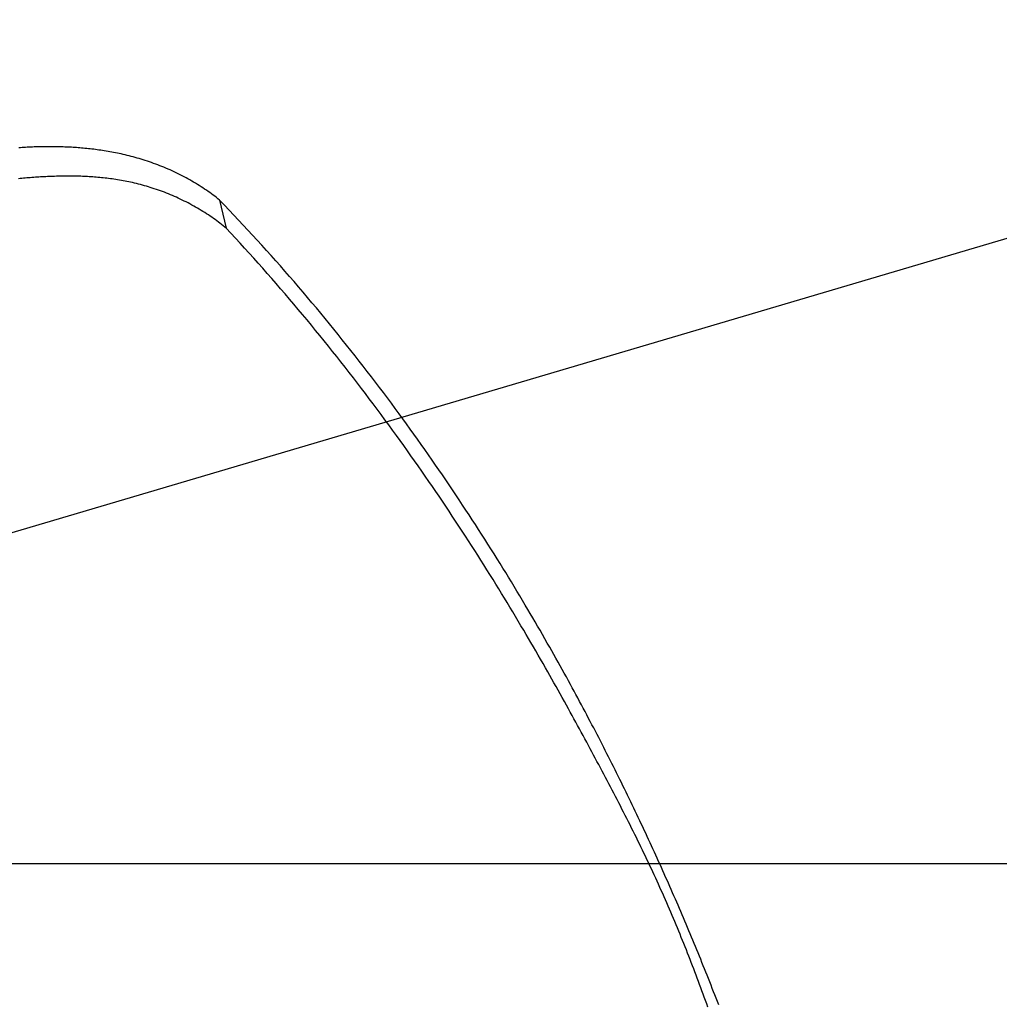
# Model space of a CAD drawing. Extents: x -578 to 1105, y -350 to 632.
# Drawn here: x 66 to 123, y -8 to 49 of the extents above; entities that cross this region are included whole.
import ezdxf

# ---------------------------------------------------------------- set-up
doc = ezdxf.new("R2010")
doc.units = 0
doc.header["$LTSCALE"] = 20
doc.linetypes.add('DASHDOT', pattern=[5.5, 4, -0.6, 0.3, -0.6])
for name, color, linetype in [('BASIS', 6, 'DASHDOT'), ('DETAIL', 5, 'CONTINUOUS'), ('SIZE', 30, 'CONTINUOUS')]:
    doc.layers.add(name, color=color, linetype=linetype)

msp = doc.modelspace()

# ---------------------------------------------------------------- linework, layer by layer
at = {"layer": 'BASIS', "color": 6, "linetype": 'DASHDOT'}
msp.add_line((251.029, 0), (-256.443, 0), dxfattribs=at)
at = {"layer": 'DETAIL', "color": 5, "linetype": 'CONTINUOUS'}
for p, q in [((65.616, 41.676), (65.516, 41.668)), ((65.716, 41.683), (65.616, 41.676)), ((65.817, 41.69), (65.716, 41.683)), ((65.716, 41.683), (65.716, 41.683)), ((65.917, 41.696), (65.817, 41.69)), ((66.017, 41.702), (65.917, 41.696)), ((65.917, 41.696), (65.917, 41.696)), ((66.117, 41.707), (66.017, 41.702)), ((66.217, 41.712), (66.117, 41.707)), ((66.117, 41.707), (66.117, 41.707)), ((66.318, 41.716), (66.217, 41.712)), ((66.418, 41.72), (66.318, 41.716)), ((66.318, 41.716), (66.318, 41.716)), ((66.518, 41.724), (66.418, 41.72)), ((66.618, 41.727), (66.518, 41.724)), ((66.518, 41.724), (66.518, 41.724)), ((66.717, 41.73), (66.618, 41.727)), ((66.817, 41.732), (66.717, 41.73)), ((66.717, 41.73), (66.717, 41.73)), ((66.916, 41.734), (66.817, 41.732)), ((67.016, 41.735), (66.916, 41.734)), ((66.916, 41.734), (66.916, 41.734)), ((67.115, 41.736), (67.016, 41.735)), ((67.214, 41.737), (67.115, 41.736)), ((67.115, 41.736), (67.115, 41.736)), ((67.314, 41.737), (67.214, 41.737)), ((67.414, 41.736), (67.314, 41.737)), ((67.314, 41.737), (67.314, 41.737)), ((67.513, 41.736), (67.414, 41.736)), ((67.611, 41.734), (67.513, 41.736)), ((67.513, 41.736), (67.513, 41.736)), ((67.709, 41.733), (67.611, 41.734)), ((67.806, 41.731), (67.709, 41.733)), ((67.709, 41.733), (67.709, 41.733)), ((67.904, 41.729), (67.806, 41.731)), ((68.002, 41.726), (67.904, 41.729)), ((67.904, 41.729), (67.904, 41.729)), ((68.1, 41.723), (68.002, 41.726)), ((68.198, 41.719), (68.1, 41.723)), ((68.1, 41.723), (68.1, 41.723)), ((68.296, 41.715), (68.198, 41.719)), ((68.393, 41.711), (68.296, 41.715)), ((68.296, 41.715), (68.296, 41.715)), ((68.491, 41.706), (68.393, 41.711)), ((68.589, 41.701), (68.491, 41.706)), ((68.491, 41.706), (68.491, 41.706)), ((68.688, 41.695), (68.589, 41.701)), ((68.786, 41.688), (68.688, 41.695)), ((68.688, 41.695), (68.688, 41.695)), ((68.885, 41.682), (68.786, 41.688)), ((68.983, 41.674), (68.885, 41.682)), ((68.885, 41.682), (68.885, 41.682)), ((69.081, 41.667), (68.983, 41.674)), ((69.179, 41.658), (69.081, 41.667)), ((69.081, 41.667), (69.081, 41.667)), ((69.277, 41.65), (69.179, 41.658)), ((69.375, 41.64), (69.277, 41.65)), ((69.277, 41.65), (69.277, 41.65)), ((69.474, 41.631), (69.375, 41.64)), ((69.575, 41.62), (69.474, 41.631)), ((69.474, 41.631), (69.474, 41.631)), ((69.678, 41.609), (69.575, 41.62)), ((69.781, 41.597), (69.678, 41.609)), ((69.678, 41.609), (69.678, 41.609)), ((69.883, 41.585), (69.781, 41.597)), ((69.985, 41.572), (69.883, 41.585)), ((69.883, 41.585), (69.883, 41.585)), ((70.087, 41.558), (69.985, 41.572)), ((70.19, 41.544), (70.087, 41.558)), ((70.087, 41.558), (70.087, 41.558)), ((70.292, 41.529), (70.19, 41.544)), ((70.392, 41.514), (70.292, 41.529)), ((70.292, 41.529), (70.292, 41.529)), ((70.495, 41.498), (70.392, 41.514)), ((70.604, 41.481), (70.495, 41.498)), ((70.495, 41.498), (70.495, 41.498)), ((70.715, 41.462), (70.604, 41.481)), ((70.825, 41.443), (70.715, 41.462)), ((70.715, 41.462), (70.715, 41.462)), ((70.934, 41.423), (70.825, 41.443)), ((71.043, 41.402), (70.934, 41.423)), ((70.934, 41.423), (70.934, 41.423)), ((71.153, 41.381), (71.043, 41.402)), ((71.262, 41.359), (71.153, 41.381)), ((71.153, 41.381), (71.153, 41.381)), ((71.371, 41.336), (71.262, 41.359)), ((71.478, 41.313), (71.371, 41.336)), ((71.371, 41.336), (71.371, 41.336)), ((71.588, 41.288), (71.478, 41.313)), ((71.705, 41.261), (71.588, 41.288)), ((71.588, 41.288), (71.588, 41.288)), ((71.824, 41.232), (71.705, 41.261)), ((71.942, 41.203), (71.824, 41.232)), ((71.824, 41.232), (71.824, 41.232)), ((72.06, 41.173), (71.942, 41.203)), ((72.177, 41.142), (72.06, 41.173)), ((72.06, 41.173), (72.06, 41.173)), ((72.294, 41.11), (72.177, 41.142)), ((72.411, 41.077), (72.294, 41.11)), ((72.294, 41.11), (72.294, 41.11)), ((72.528, 41.043), (72.411, 41.077)), ((72.643, 41.009), (72.528, 41.043)), ((72.528, 41.043), (72.528, 41.043)), ((72.76, 40.973), (72.643, 41.009)), ((72.881, 40.934), (72.76, 40.973)), ((72.76, 40.973), (72.76, 40.973)), ((73.004, 40.894), (72.881, 40.934)), ((73.126, 40.853), (73.004, 40.894)), ((73.004, 40.894), (73.004, 40.894)), ((73.247, 40.811), (73.126, 40.853)), ((73.368, 40.768), (73.247, 40.811)), ((73.247, 40.811), (73.247, 40.811)), ((73.489, 40.724), (73.368, 40.768)), ((73.609, 40.679), (73.489, 40.724)), ((73.489, 40.724), (73.489, 40.724)), ((73.729, 40.633), (73.609, 40.679)), ((73.848, 40.586), (73.729, 40.633)), ((73.729, 40.633), (73.729, 40.633)), ((73.967, 40.537), (73.848, 40.586)), ((74.086, 40.487), (73.967, 40.537)), ((73.967, 40.537), (73.967, 40.537)), ((74.206, 40.436), (74.086, 40.487)), ((74.325, 40.383), (74.206, 40.436)), ((74.206, 40.436), (74.206, 40.436)), ((74.444, 40.33), (74.325, 40.383)), ((74.562, 40.275), (74.444, 40.33)), ((74.444, 40.33), (74.444, 40.33)), ((74.679, 40.219), (74.562, 40.275)), ((74.796, 40.163), (74.679, 40.219)), ((74.679, 40.219), (74.679, 40.219)), ((74.912, 40.105), (74.796, 40.163)), ((65.599, 39.88), (65.501, 39.869)), ((65.697, 39.89), (65.599, 39.88)), ((65.599, 39.88), (65.599, 39.88)), ((65.794, 39.899), (65.697, 39.89)), ((65.892, 39.908), (65.794, 39.899)), ((65.794, 39.899), (65.794, 39.899)), ((65.99, 39.917), (65.892, 39.908)), ((66.09, 39.925), (65.99, 39.917)), ((65.99, 39.917), (65.99, 39.917)), ((66.191, 39.933), (66.09, 39.925)), ((66.291, 39.941), (66.191, 39.933)), ((66.191, 39.933), (66.191, 39.933)), ((66.391, 39.948), (66.291, 39.941)), ((66.491, 39.955), (66.391, 39.948)), ((66.391, 39.948), (66.391, 39.948)), ((66.592, 39.962), (66.491, 39.955)), ((66.692, 39.968), (66.592, 39.962)), ((66.592, 39.962), (66.592, 39.962)), ((66.792, 39.974), (66.692, 39.968)), ((66.893, 39.98), (66.792, 39.974)), ((66.792, 39.974), (66.792, 39.974)), ((66.993, 39.985), (66.893, 39.98)), ((67.095, 39.99), (66.993, 39.985)), ((66.993, 39.985), (66.993, 39.985)), ((67.198, 39.995), (67.095, 39.99)), ((67.3, 39.999), (67.198, 39.995)), ((67.198, 39.995), (67.198, 39.995)), ((67.402, 40.003), (67.3, 39.999)), ((67.504, 40.007), (67.402, 40.003)), ((67.402, 40.003), (67.402, 40.003)), ((67.606, 40.011), (67.504, 40.007)), ((67.709, 40.014), (67.606, 40.011)), ((67.606, 40.011), (67.606, 40.011)), ((67.811, 40.016), (67.709, 40.014)), ((67.913, 40.019), (67.811, 40.016)), ((67.811, 40.016), (67.811, 40.016)), ((68.016, 40.02), (67.913, 40.019)), ((68.117, 40.022), (68.016, 40.02)), ((68.016, 40.02), (68.016, 40.02)), ((68.218, 40.023), (68.117, 40.022)), ((68.319, 40.024), (68.218, 40.023)), ((68.218, 40.023), (68.218, 40.023)), ((68.42, 40.024), (68.319, 40.024)), ((68.521, 40.024), (68.42, 40.024)), ((68.42, 40.024), (68.42, 40.024)), ((68.622, 40.024), (68.521, 40.024)), ((68.723, 40.022), (68.622, 40.024)), ((68.622, 40.024), (68.622, 40.024)), ((68.824, 40.021), (68.723, 40.022)), ((68.925, 40.019), (68.824, 40.021)), ((68.824, 40.021), (68.824, 40.021)), ((69.026, 40.016), (68.925, 40.019)), ((69.126, 40.013), (69.026, 40.016)), ((69.026, 40.016), (69.026, 40.016)), ((69.226, 40.01), (69.126, 40.013)), ((69.326, 40.005), (69.226, 40.01)), ((69.226, 40.01), (69.226, 40.01)), ((69.427, 40.001), (69.326, 40.005)), ((69.527, 39.996), (69.427, 40.001)), ((69.427, 40.001), (69.427, 40.001)), ((69.627, 39.99), (69.527, 39.996)), ((69.727, 39.983), (69.627, 39.99)), ((69.627, 39.99), (69.627, 39.99)), ((69.827, 39.977), (69.727, 39.983)), ((69.927, 39.969), (69.827, 39.977)), ((69.827, 39.977), (69.827, 39.977)), ((70.027, 39.961), (69.927, 39.969)), ((70.13, 39.952), (70.027, 39.961)), ((70.027, 39.961), (70.027, 39.961)), ((70.234, 39.943), (70.13, 39.952)), ((70.337, 39.933), (70.234, 39.943)), ((70.234, 39.943), (70.234, 39.943)), ((70.44, 39.922), (70.337, 39.933)), ((70.543, 39.911), (70.44, 39.922)), ((70.44, 39.922), (70.44, 39.922)), ((70.646, 39.899), (70.543, 39.911)), ((70.749, 39.886), (70.646, 39.899)), ((70.646, 39.899), (70.646, 39.899)), ((70.851, 39.873), (70.749, 39.886)), ((70.953, 39.859), (70.851, 39.873)), ((70.851, 39.873), (70.851, 39.873)), ((71.056, 39.844), (70.953, 39.859)), ((71.165, 39.828), (71.056, 39.844)), ((71.056, 39.844), (71.056, 39.844)), ((71.275, 39.811), (71.165, 39.828)), ((71.384, 39.793), (71.275, 39.811)), ((71.275, 39.811), (71.275, 39.811)), ((71.493, 39.774), (71.384, 39.793)), ((71.601, 39.754), (71.493, 39.774)), ((71.493, 39.774), (71.493, 39.774)), ((71.71, 39.734), (71.601, 39.754)), ((71.818, 39.712), (71.71, 39.734)), ((71.71, 39.734), (71.71, 39.734)), ((71.926, 39.69), (71.818, 39.712)), ((72.033, 39.668), (71.926, 39.69)), ((71.926, 39.69), (71.926, 39.69)), ((72.142, 39.644), (72.033, 39.668)), ((72.257, 39.617), (72.142, 39.644)), ((72.142, 39.644), (72.142, 39.644)), ((72.374, 39.589), (72.257, 39.617)), ((72.49, 39.561), (72.374, 39.589)), ((72.374, 39.589), (72.374, 39.589)), ((72.604, 39.531), (72.49, 39.561)), ((75.028, 40.045), (74.912, 40.105)), ((74.912, 40.105), (74.912, 40.105)), ((75.143, 39.985), (75.028, 40.045)), ((75.256, 39.925), (75.143, 39.985)), ((75.143, 39.985), (75.143, 39.985)), ((75.367, 39.864), (75.256, 39.925)), ((75.478, 39.802), (75.367, 39.864)), ((75.367, 39.864), (75.367, 39.864)), ((75.589, 39.739), (75.478, 39.802)), ((75.699, 39.675), (75.589, 39.739)), ((75.589, 39.739), (75.589, 39.739)), ((75.808, 39.61), (75.699, 39.675)), ((75.916, 39.544), (75.808, 39.61)), ((75.808, 39.61), (75.808, 39.61)), ((76.024, 39.476), (75.916, 39.544)), ((72.719, 39.5), (72.604, 39.531)), ((72.604, 39.531), (72.604, 39.531)), ((72.834, 39.469), (72.719, 39.5)), ((72.949, 39.436), (72.834, 39.469)), ((72.834, 39.469), (72.834, 39.469)), ((73.062, 39.402), (72.949, 39.436)), ((73.175, 39.368), (73.062, 39.402)), ((73.062, 39.402), (73.062, 39.402)), ((73.29, 39.332), (73.175, 39.368)), ((73.408, 39.293), (73.29, 39.332)), ((73.29, 39.332), (73.29, 39.332)), ((73.527, 39.253), (73.408, 39.293)), ((73.645, 39.212), (73.527, 39.253)), ((73.527, 39.253), (73.527, 39.253)), ((73.763, 39.17), (73.645, 39.212)), ((73.88, 39.127), (73.763, 39.17)), ((73.763, 39.17), (73.763, 39.17)), ((73.997, 39.083), (73.88, 39.127)), ((74.113, 39.037), (73.997, 39.083)), ((73.997, 39.083), (73.997, 39.083)), ((74.229, 38.991), (74.113, 39.037)), ((74.344, 38.944), (74.229, 38.991)), ((74.229, 38.991), (74.229, 38.991)), ((76.133, 39.407), (76.024, 39.476)), ((76.024, 39.476), (76.024, 39.476)), ((76.238, 39.338), (76.133, 39.407)), ((76.339, 39.271), (76.238, 39.338)), ((76.238, 39.338), (76.238, 39.338)), ((76.438, 39.204), (76.339, 39.271)), ((76.537, 39.136), (76.438, 39.204)), ((76.438, 39.204), (76.438, 39.204)), ((76.635, 39.066), (76.537, 39.136)), ((76.733, 38.996), (76.635, 39.066)), ((76.635, 39.066), (76.635, 39.066)), ((76.829, 38.925), (76.733, 38.996)), ((74.46, 38.895), (74.344, 38.944)), ((74.576, 38.845), (74.46, 38.895)), ((74.46, 38.895), (74.46, 38.895)), ((74.691, 38.793), (74.576, 38.845)), ((74.807, 38.74), (74.691, 38.793)), ((74.691, 38.793), (74.691, 38.793)), ((74.921, 38.687), (74.807, 38.74)), ((75.035, 38.632), (74.921, 38.687)), ((74.921, 38.687), (74.921, 38.687)), ((75.149, 38.576), (75.035, 38.632)), ((75.262, 38.519), (75.149, 38.576)), ((75.149, 38.576), (75.149, 38.576)), ((75.374, 38.461), (75.262, 38.519)), ((75.486, 38.402), (75.374, 38.461)), ((75.374, 38.461), (75.374, 38.461)), ((75.597, 38.342), (75.486, 38.402)), ((76.926, 38.853), (76.829, 38.925)), ((76.829, 38.925), (76.829, 38.925)), ((77.021, 38.779), (76.926, 38.853)), ((77.115, 38.705), (77.021, 38.779)), ((77.021, 38.779), (77.021, 38.779)), ((77.209, 38.63), (77.115, 38.705)), ((77.209, 38.63), (77.597, 36.989)), ((77.487, 38.341), (77.209, 38.63)), ((75.706, 38.282), (75.597, 38.342)), ((75.597, 38.342), (75.597, 38.342)), ((75.814, 38.221), (75.706, 38.282)), ((75.922, 38.159), (75.814, 38.221)), ((75.814, 38.221), (75.814, 38.221)), ((76.029, 38.095), (75.922, 38.159)), ((76.135, 38.031), (76.029, 38.095)), ((76.029, 38.095), (76.029, 38.095)), ((76.241, 37.966), (76.135, 38.031)), ((76.346, 37.9), (76.241, 37.966)), ((76.241, 37.966), (76.241, 37.966)), ((76.45, 37.833), (76.346, 37.9)), ((76.555, 37.764), (76.45, 37.833)), ((76.45, 37.833), (76.45, 37.833)), ((77.764, 38.052), (77.487, 38.341)), ((78.04, 37.761), (77.764, 38.052)), ((77.764, 38.052), (77.764, 38.052)), ((76.657, 37.695), (76.555, 37.764)), ((76.755, 37.628), (76.657, 37.695)), ((76.657, 37.695), (76.657, 37.695)), ((76.851, 37.561), (76.755, 37.628)), ((76.946, 37.493), (76.851, 37.561)), ((76.851, 37.561), (76.851, 37.561)), ((77.042, 37.424), (76.946, 37.493)), ((77.136, 37.354), (77.042, 37.424)), ((77.042, 37.424), (77.042, 37.424)), ((77.23, 37.283), (77.136, 37.354)), ((77.323, 37.211), (77.23, 37.283)), ((77.23, 37.283), (77.23, 37.283)), ((78.314, 37.469), (78.04, 37.761)), ((78.588, 37.177), (78.314, 37.469)), ((78.314, 37.469), (78.314, 37.469)), ((77.415, 37.138), (77.323, 37.211)), ((77.507, 37.063), (77.415, 37.138)), ((77.415, 37.138), (77.415, 37.138)), ((77.597, 36.989), (77.507, 37.063)), ((77.866, 36.701), (77.597, 36.989)), ((78.134, 36.412), (77.866, 36.701)), ((78.861, 36.883), (78.588, 37.177)), ((79.133, 36.589), (78.861, 36.883)), ((78.861, 36.883), (78.861, 36.883)), ((78.401, 36.123), (78.134, 36.412)), ((78.134, 36.412), (78.134, 36.412)), ((78.667, 35.832), (78.401, 36.123)), ((79.403, 36.293), (79.133, 36.589)), ((79.673, 35.997), (79.403, 36.293)), ((79.403, 36.293), (79.403, 36.293)), ((78.932, 35.541), (78.667, 35.832)), ((78.667, 35.832), (78.667, 35.832)), ((79.196, 35.249), (78.932, 35.541)), ((79.941, 35.7), (79.673, 35.997)), ((80.21, 35.4), (79.941, 35.7)), ((79.941, 35.7), (79.941, 35.7)), ((79.459, 34.955), (79.196, 35.249)), ((79.196, 35.249), (79.196, 35.249)), ((80.478, 35.099), (80.21, 35.4)), ((80.745, 34.797), (80.478, 35.099)), ((80.478, 35.099), (80.478, 35.099)), ((79.721, 34.661), (79.459, 34.955)), ((79.981, 34.366), (79.721, 34.661)), ((79.721, 34.661), (79.721, 34.661)), ((81.011, 34.494), (80.745, 34.797)), ((81.276, 34.19), (81.011, 34.494)), ((81.011, 34.494), (81.011, 34.494)), ((80.241, 34.07), (79.981, 34.366)), ((80.502, 33.772), (80.241, 34.07)), ((80.241, 34.07), (80.241, 34.07)), ((81.54, 33.886), (81.276, 34.19)), ((81.802, 33.581), (81.54, 33.886)), ((81.54, 33.886), (81.54, 33.886)), ((80.761, 33.472), (80.502, 33.772)), ((81.019, 33.172), (80.761, 33.472)), ((80.761, 33.472), (80.761, 33.472)), ((82.064, 33.274), (81.802, 33.581)), ((82.325, 32.966), (82.064, 33.274)), ((82.064, 33.274), (82.064, 33.274)), ((81.276, 32.87), (81.019, 33.172)), ((81.533, 32.568), (81.276, 32.87)), ((81.276, 32.87), (81.276, 32.87)), ((82.584, 32.659), (82.325, 32.966)), ((81.788, 32.265), (81.533, 32.568)), ((82.042, 31.962), (81.788, 32.265)), ((81.788, 32.265), (81.788, 32.265)), ((82.84, 32.353), (82.584, 32.659)), ((82.584, 32.659), (82.584, 32.659)), ((83.094, 32.047), (82.84, 32.353)), ((82.295, 31.657), (82.042, 31.962)), ((82.548, 31.351), (82.295, 31.657)), ((82.295, 31.657), (82.295, 31.657)), ((83.348, 31.74), (83.094, 32.047)), ((83.094, 32.047), (83.094, 32.047)), ((83.6, 31.432), (83.348, 31.74)), ((82.798, 31.045), (82.548, 31.351)), ((83.046, 30.741), (82.798, 31.045)), ((82.798, 31.045), (82.798, 31.045)), ((83.852, 31.123), (83.6, 31.432)), ((83.6, 31.432), (83.6, 31.432)), ((84.102, 30.813), (83.852, 31.123)), ((83.292, 30.437), (83.046, 30.741)), ((83.537, 30.132), (83.292, 30.437)), ((83.292, 30.437), (83.292, 30.437)), ((84.351, 30.503), (84.102, 30.813)), ((84.102, 30.813), (84.102, 30.813)), ((84.6, 30.191), (84.351, 30.503)), ((83.782, 29.826), (83.537, 30.132)), ((84.026, 29.519), (83.782, 29.826)), ((83.782, 29.826), (83.782, 29.826)), ((84.849, 29.878), (84.6, 30.191)), ((84.6, 30.191), (84.6, 30.191)), ((85.094, 29.567), (84.849, 29.878)), ((84.268, 29.211), (84.026, 29.519)), ((85.333, 29.261), (85.094, 29.567)), ((85.094, 29.567), (85.094, 29.567)), ((85.569, 28.958), (85.333, 29.261)), ((84.51, 28.904), (84.268, 29.211)), ((84.268, 29.211), (84.268, 29.211)), ((84.751, 28.594), (84.51, 28.904)), ((85.805, 28.653), (85.569, 28.958)), ((85.569, 28.958), (85.569, 28.958)), ((84.992, 28.283), (84.751, 28.594)), ((84.751, 28.594), (84.751, 28.594)), ((85.23, 27.974), (84.992, 28.283)), ((86.041, 28.346), (85.805, 28.653)), ((86.275, 28.039), (86.041, 28.346)), ((86.041, 28.346), (86.041, 28.346)), ((85.462, 27.671), (85.23, 27.974)), ((85.23, 27.974), (85.23, 27.974)), ((85.691, 27.37), (85.462, 27.671)), ((86.508, 27.731), (86.275, 28.039)), ((86.74, 27.424), (86.508, 27.731)), ((86.508, 27.731), (86.508, 27.731)), ((85.92, 27.067), (85.691, 27.37)), ((85.691, 27.37), (85.691, 27.37)), ((86.149, 26.762), (85.92, 27.067)), ((86.972, 27.114), (86.74, 27.424)), ((87.204, 26.802), (86.972, 27.114)), ((86.972, 27.114), (86.972, 27.114)), ((86.376, 26.458), (86.149, 26.762)), ((86.149, 26.762), (86.149, 26.762)), ((86.603, 26.153), (86.376, 26.458)), ((87.432, 26.494), (87.204, 26.802)), ((87.652, 26.195), (87.432, 26.494)), ((87.432, 26.494), (87.432, 26.494)), ((86.828, 25.848), (86.603, 26.153)), ((86.603, 26.153), (86.603, 26.153)), ((87.054, 25.541), (86.828, 25.848)), ((87.867, 25.9), (87.652, 26.195)), ((88.083, 25.603), (87.867, 25.9)), ((87.867, 25.9), (87.867, 25.9)), ((87.28, 25.231), (87.054, 25.541)), ((87.054, 25.541), (87.054, 25.541)), ((87.502, 24.926), (87.28, 25.231)), ((88.299, 25.304), (88.083, 25.603)), ((88.514, 25.005), (88.299, 25.304)), ((88.299, 25.304), (88.299, 25.304)), ((87.715, 24.63), (87.502, 24.926)), ((87.502, 24.926), (87.502, 24.926)), ((88.727, 24.705), (88.514, 25.005)), ((88.94, 24.406), (88.727, 24.705)), ((88.727, 24.705), (88.727, 24.705)), ((87.925, 24.337), (87.715, 24.63)), ((88.136, 24.043), (87.925, 24.337)), ((87.925, 24.337), (87.925, 24.337)), ((89.152, 24.105), (88.94, 24.406)), ((89.365, 23.801), (89.152, 24.105)), ((89.152, 24.105), (89.152, 24.105)), ((88.346, 23.746), (88.136, 24.043)), ((88.556, 23.45), (88.346, 23.746)), ((88.346, 23.746), (88.346, 23.746)), ((89.574, 23.501), (89.365, 23.801)), ((89.776, 23.21), (89.574, 23.501)), ((89.574, 23.501), (89.574, 23.501)), ((88.764, 23.153), (88.556, 23.45)), ((88.971, 22.856), (88.764, 23.153)), ((88.764, 23.153), (88.764, 23.153)), ((89.974, 22.923), (89.776, 23.21)), ((89.178, 22.558), (88.971, 22.856)), ((89.386, 22.257), (89.178, 22.558)), ((89.178, 22.558), (89.178, 22.558)), ((90.172, 22.634), (89.974, 22.923)), ((89.974, 22.923), (89.974, 22.923)), ((90.37, 22.343), (90.172, 22.634)), ((89.59, 21.96), (89.386, 22.257)), ((89.787, 21.672), (89.59, 21.96)), ((89.59, 21.96), (89.59, 21.96)), ((90.567, 22.052), (90.37, 22.343)), ((90.37, 22.343), (90.37, 22.343)), ((90.763, 21.761), (90.567, 22.052)), ((89.98, 21.388), (89.787, 21.672)), ((90.174, 21.101), (89.98, 21.388)), ((89.98, 21.388), (89.98, 21.388)), ((90.959, 21.47), (90.763, 21.761)), ((90.763, 21.761), (90.763, 21.761)), ((91.154, 21.177), (90.959, 21.47)), ((90.368, 20.813), (90.174, 21.101)), ((90.561, 20.524), (90.368, 20.813)), ((90.368, 20.813), (90.368, 20.813)), ((91.349, 20.882), (91.154, 21.177)), ((91.154, 21.177), (91.154, 21.177)), ((91.541, 20.591), (91.349, 20.882)), ((90.752, 20.236), (90.561, 20.524)), ((90.943, 19.948), (90.752, 20.236)), ((90.752, 20.236), (90.752, 20.236)), ((91.727, 20.307), (91.541, 20.591)), ((91.541, 20.591), (91.541, 20.591)), ((91.91, 20.026), (91.727, 20.307)), ((91.134, 19.658), (90.943, 19.948)), ((91.325, 19.366), (91.134, 19.658)), ((91.134, 19.658), (91.134, 19.658)), ((92.093, 19.744), (91.91, 20.026)), ((91.91, 20.026), (91.91, 20.026)), ((92.277, 19.46), (92.093, 19.744)), ((91.513, 19.077), (91.325, 19.366)), ((91.695, 18.796), (91.513, 19.077)), ((91.513, 19.077), (91.513, 19.077)), ((92.459, 19.176), (92.277, 19.46)), ((92.277, 19.46), (92.277, 19.46)), ((92.64, 18.892), (92.459, 19.176)), ((91.874, 18.518), (91.695, 18.796)), ((92.054, 18.239), (91.874, 18.518)), ((91.874, 18.518), (91.874, 18.518)), ((92.82, 18.608), (92.64, 18.892)), ((92.64, 18.892), (92.64, 18.892)), ((93.001, 18.323), (92.82, 18.608)), ((92.233, 17.957), (92.054, 18.239)), ((92.411, 17.676), (92.233, 17.957)), ((92.233, 17.957), (92.233, 17.957)), ((93.182, 18.034), (93.001, 18.323)), ((93.001, 18.323), (93.001, 18.323)), ((93.359, 17.751), (93.182, 18.034)), ((92.589, 17.395), (92.411, 17.676)), ((92.765, 17.114), (92.589, 17.395)), ((92.589, 17.395), (92.589, 17.395)), ((93.527, 17.48), (93.359, 17.751)), ((93.359, 17.751), (93.359, 17.751)), ((93.692, 17.214), (93.527, 17.48)), ((93.857, 16.946), (93.692, 17.214)), ((93.692, 17.214), (93.692, 17.214)), ((92.942, 16.831), (92.765, 17.114)), ((93.12, 16.546), (92.942, 16.831)), ((92.942, 16.831), (92.942, 16.831)), ((94.022, 16.676), (93.857, 16.946)), ((94.187, 16.406), (94.022, 16.676)), ((94.022, 16.676), (94.022, 16.676)), ((93.293, 16.265), (93.12, 16.546)), ((93.458, 15.997), (93.293, 16.265)), ((93.293, 16.265), (93.293, 16.265)), ((94.351, 16.136), (94.187, 16.406)), ((94.513, 15.867), (94.351, 16.136)), ((94.351, 16.136), (94.351, 16.136)), ((93.62, 15.734), (93.458, 15.997)), ((93.782, 15.468), (93.62, 15.734)), ((93.62, 15.734), (93.62, 15.734)), ((94.676, 15.595), (94.513, 15.867)), ((94.841, 15.319), (94.676, 15.595)), ((94.676, 15.595), (94.676, 15.595)), ((93.944, 15.2), (93.782, 15.468)), ((94.106, 14.933), (93.944, 15.2)), ((93.944, 15.2), (93.944, 15.2)), ((94.266, 14.666), (94.106, 14.933)), ((95, 15.052), (94.841, 15.319)), ((95.147, 14.805), (95, 15.052)), ((95, 15.052), (95, 15.052)), ((94.426, 14.399), (94.266, 14.666)), ((94.266, 14.666), (94.266, 14.666)), ((94.586, 14.13), (94.426, 14.399)), ((95.287, 14.566), (95.147, 14.805)), ((95.43, 14.323), (95.287, 14.566)), ((95.287, 14.566), (95.287, 14.566)), ((94.748, 13.857), (94.586, 14.13)), ((94.586, 14.13), (94.586, 14.13)), ((94.904, 13.593), (94.748, 13.857)), ((95.573, 14.078), (95.43, 14.323)), ((95.715, 13.833), (95.573, 14.078)), ((95.573, 14.078), (95.573, 14.078)), ((95.857, 13.588), (95.715, 13.833)), ((95.049, 13.348), (94.904, 13.593)), ((94.904, 13.593), (94.904, 13.593)), ((95.188, 13.111), (95.049, 13.348)), ((95.997, 13.345), (95.857, 13.588)), ((95.857, 13.588), (95.857, 13.588)), ((96.139, 13.098), (95.997, 13.345)), ((95.328, 12.87), (95.188, 13.111)), ((95.188, 13.111), (95.188, 13.111)), ((95.47, 12.627), (95.328, 12.87)), ((95.61, 12.385), (95.47, 12.627)), ((95.47, 12.627), (95.47, 12.627)), ((96.281, 12.848), (96.139, 13.098)), ((96.139, 13.098), (96.139, 13.098)), ((96.419, 12.607), (96.281, 12.848)), ((95.75, 12.143), (95.61, 12.385)), ((95.889, 11.902), (95.75, 12.143)), ((95.75, 12.143), (95.75, 12.143)), ((96.544, 12.386), (96.419, 12.607)), ((96.419, 12.607), (96.419, 12.607)), ((96.663, 12.175), (96.544, 12.386)), ((96.784, 11.959), (96.663, 12.175)), ((96.663, 12.175), (96.663, 12.175)), ((96.029, 11.658), (95.889, 11.902)), ((96.17, 11.41), (96.029, 11.658)), ((96.029, 11.658), (96.029, 11.658)), ((96.906, 11.741), (96.784, 11.959)), ((97.027, 11.524), (96.906, 11.741)), ((96.906, 11.741), (96.906, 11.741)), ((97.147, 11.307), (97.027, 11.524)), ((96.306, 11.172), (96.17, 11.41)), ((96.43, 10.953), (96.306, 11.172)), ((96.306, 11.172), (96.306, 11.172)), ((96.549, 10.743), (96.43, 10.953)), ((97.267, 11.091), (97.147, 11.307)), ((97.147, 11.307), (97.147, 11.307)), ((97.388, 10.873), (97.267, 11.091)), ((96.669, 10.53), (96.549, 10.743)), ((96.549, 10.743), (96.549, 10.743)), ((96.791, 10.314), (96.669, 10.53)), ((97.509, 10.651), (97.388, 10.873)), ((97.388, 10.873), (97.388, 10.873)), ((97.626, 10.437), (97.509, 10.651)), ((97.735, 10.237), (97.626, 10.437)), ((97.626, 10.437), (97.626, 10.437)), ((96.911, 10.099), (96.791, 10.314)), ((96.791, 10.314), (96.791, 10.314)), ((97.031, 9.885), (96.911, 10.099)), ((97.151, 9.67), (97.031, 9.885)), ((97.031, 9.885), (97.031, 9.885)), ((97.84, 10.044), (97.735, 10.237)), ((97.946, 9.848), (97.84, 10.044)), ((97.84, 10.044), (97.84, 10.044)), ((98.053, 9.65), (97.946, 9.848)), ((97.271, 9.454), (97.151, 9.67)), ((97.392, 9.235), (97.271, 9.454)), ((97.271, 9.454), (97.271, 9.454)), ((97.509, 9.023), (97.392, 9.235)), ((98.159, 9.453), (98.053, 9.65)), ((98.053, 9.65), (98.053, 9.65)), ((98.264, 9.256), (98.159, 9.453)), ((98.369, 9.059), (98.264, 9.256)), ((98.264, 9.256), (98.264, 9.256)), ((97.619, 8.825), (97.509, 9.023)), ((97.509, 9.023), (97.509, 9.023)), ((97.724, 8.634), (97.619, 8.825)), ((97.83, 8.439), (97.724, 8.634)), ((97.724, 8.634), (97.724, 8.634)), ((98.474, 8.861), (98.369, 9.059)), ((98.58, 8.661), (98.474, 8.861)), ((98.474, 8.861), (98.474, 8.861)), ((98.684, 8.465), (98.58, 8.661)), ((97.938, 8.243), (97.83, 8.439)), ((98.044, 8.048), (97.938, 8.243)), ((97.938, 8.243), (97.938, 8.243)), ((98.151, 7.853), (98.044, 8.048)), ((98.783, 8.277), (98.684, 8.465)), ((98.684, 8.465), (98.684, 8.465)), ((98.88, 8.091), (98.783, 8.277)), ((98.978, 7.904), (98.88, 8.091)), ((98.88, 8.091), (98.88, 8.091)), ((98.256, 7.658), (98.151, 7.853)), ((98.151, 7.853), (98.151, 7.853)), ((98.363, 7.462), (98.256, 7.658)), ((98.469, 7.264), (98.363, 7.462)), ((98.363, 7.462), (98.363, 7.462)), ((99.075, 7.717), (98.978, 7.904)), ((99.173, 7.529), (99.075, 7.717)), ((99.075, 7.717), (99.075, 7.717)), ((99.27, 7.341), (99.173, 7.529)), ((98.574, 7.07), (98.469, 7.264)), ((98.675, 6.883), (98.574, 7.07)), ((98.574, 7.07), (98.574, 7.07)), ((98.774, 6.699), (98.675, 6.883)), ((99.367, 7.154), (99.27, 7.341)), ((99.27, 7.341), (99.27, 7.341)), ((99.463, 6.966), (99.367, 7.154)), ((99.56, 6.777), (99.463, 6.966)), ((99.463, 6.966), (99.463, 6.966)), ((98.873, 6.514), (98.774, 6.699)), ((98.774, 6.699), (98.774, 6.699)), ((98.973, 6.328), (98.873, 6.514)), ((99.072, 6.142), (98.973, 6.328)), ((98.973, 6.328), (98.973, 6.328)), ((99.656, 6.589), (99.56, 6.777)), ((99.75, 6.403), (99.656, 6.589)), ((99.656, 6.589), (99.656, 6.589)), ((99.844, 6.218), (99.75, 6.403)), ((99.171, 5.956), (99.072, 6.142)), ((99.27, 5.77), (99.171, 5.956)), ((99.171, 5.956), (99.171, 5.956)), ((99.369, 5.584), (99.27, 5.77)), ((99.938, 6.032), (99.844, 6.218)), ((99.844, 6.218), (99.844, 6.218)), ((100.032, 5.846), (99.938, 6.032)), ((100.126, 5.659), (100.032, 5.846)), ((100.032, 5.846), (100.032, 5.846)), ((99.468, 5.397), (99.369, 5.584)), ((99.369, 5.584), (99.369, 5.584)), ((99.566, 5.211), (99.468, 5.397)), ((99.663, 5.026), (99.566, 5.211)), ((99.566, 5.211), (99.566, 5.211)), ((100.219, 5.473), (100.126, 5.659)), ((100.312, 5.287), (100.219, 5.473)), ((100.219, 5.473), (100.219, 5.473)), ((100.405, 5.1), (100.312, 5.287)), ((99.76, 4.842), (99.663, 5.026)), ((99.857, 4.658), (99.76, 4.842)), ((99.76, 4.842), (99.76, 4.842)), ((99.954, 4.473), (99.857, 4.658)), ((100.497, 4.913), (100.405, 5.1)), ((100.405, 5.1), (100.405, 5.1)), ((100.589, 4.726), (100.497, 4.913)), ((100.681, 4.541), (100.589, 4.726)), ((100.589, 4.726), (100.589, 4.726)), ((100.051, 4.288), (99.954, 4.473)), ((99.954, 4.473), (99.954, 4.473)), ((100.147, 4.104), (100.051, 4.288)), ((100.244, 3.919), (100.147, 4.104)), ((100.147, 4.104), (100.147, 4.104)), ((100.771, 4.356), (100.681, 4.541)), ((100.862, 4.171), (100.771, 4.356)), ((100.771, 4.356), (100.771, 4.356)), ((100.952, 3.986), (100.862, 4.171)), ((100.34, 3.734), (100.244, 3.919)), ((100.436, 3.548), (100.34, 3.734)), ((100.34, 3.734), (100.34, 3.734)), ((100.531, 3.363), (100.436, 3.548)), ((101.043, 3.8), (100.952, 3.986)), ((100.952, 3.986), (100.952, 3.986)), ((101.132, 3.614), (101.043, 3.8)), ((101.222, 3.429), (101.132, 3.614)), ((101.132, 3.614), (101.132, 3.614)), ((100.626, 3.179), (100.531, 3.363)), ((100.531, 3.363), (100.531, 3.363)), ((100.72, 2.996), (100.626, 3.179)), ((100.814, 2.812), (100.72, 2.996)), ((100.72, 2.996), (100.72, 2.996)), ((101.311, 3.243), (101.222, 3.429)), ((101.401, 3.056), (101.311, 3.243)), ((101.311, 3.243), (101.311, 3.243)), ((101.489, 2.871), (101.401, 3.056)), ((101.576, 2.688), (101.489, 2.871)), ((101.489, 2.871), (101.489, 2.871)), ((100.908, 2.628), (100.814, 2.812)), ((101.001, 2.444), (100.908, 2.628)), ((100.908, 2.628), (100.908, 2.628)), ((101.094, 2.26), (101.001, 2.444)), ((101.662, 2.506), (101.576, 2.688)), ((101.749, 2.324), (101.662, 2.506)), ((101.662, 2.506), (101.662, 2.506)), ((101.835, 2.142), (101.749, 2.324)), ((101.187, 2.075), (101.094, 2.26)), ((101.094, 2.26), (101.094, 2.26)), ((101.28, 1.89), (101.187, 2.075)), ((101.372, 1.705), (101.28, 1.89)), ((101.28, 1.89), (101.28, 1.89)), ((101.92, 1.959), (101.835, 2.142)), ((101.835, 2.142), (101.835, 2.142)), ((102.006, 1.776), (101.92, 1.959)), ((102.091, 1.594), (102.006, 1.776)), ((102.006, 1.776), (102.006, 1.776)), ((101.464, 1.521), (101.372, 1.705)), ((101.553, 1.339), (101.464, 1.521)), ((101.464, 1.521), (101.464, 1.521)), ((101.641, 1.159), (101.553, 1.339)), ((101.73, 0.979), (101.641, 1.159)), ((101.641, 1.159), (101.641, 1.159)), ((102.176, 1.411), (102.091, 1.594)), ((102.261, 1.227), (102.176, 1.411)), ((102.176, 1.411), (102.176, 1.411)), ((102.345, 1.045), (102.261, 1.227)), ((101.818, 0.797), (101.73, 0.979)), ((101.905, 0.616), (101.818, 0.797)), ((101.818, 0.797), (101.818, 0.797)), ((101.992, 0.435), (101.905, 0.616)), ((102.429, 0.863), (102.345, 1.045)), ((102.345, 1.045), (102.345, 1.045)), ((102.512, 0.683), (102.429, 0.863)), ((102.594, 0.502), (102.512, 0.683)), ((102.512, 0.683), (102.512, 0.683)), ((102.079, 0.253), (101.992, 0.435)), ((101.992, 0.435), (101.992, 0.435)), ((102.165, 0.071), (102.079, 0.253)), ((102.251, -0.112), (102.165, 0.071)), ((102.165, 0.071), (102.165, 0.071)), ((102.677, 0.32), (102.594, 0.502)), ((102.759, 0.139), (102.677, 0.32)), ((102.677, 0.32), (102.677, 0.32)), ((102.841, -0.043), (102.759, 0.139)), ((102.337, -0.293), (102.251, -0.112)), ((102.42, -0.473), (102.337, -0.293)), ((102.337, -0.293), (102.337, -0.293)), ((102.503, -0.653), (102.42, -0.473)), ((102.923, -0.224), (102.841, -0.043)), ((102.841, -0.043), (102.841, -0.043)), ((103.005, -0.406), (102.923, -0.224)), ((103.086, -0.588), (103.005, -0.406)), ((103.005, -0.406), (103.005, -0.406)), ((102.586, -0.832), (102.503, -0.653)), ((102.503, -0.653), (102.503, -0.653)), ((102.668, -1.013), (102.586, -0.832)), ((102.75, -1.193), (102.668, -1.013)), ((102.668, -1.013), (102.668, -1.013)), ((103.167, -0.77), (103.086, -0.588)), ((103.249, -0.952), (103.167, -0.77)), ((103.167, -0.77), (103.167, -0.77)), ((103.33, -1.135), (103.249, -0.952)), ((103.41, -1.318), (103.33, -1.135)), ((103.33, -1.135), (103.33, -1.135)), ((102.831, -1.373), (102.75, -1.193)), ((102.913, -1.554), (102.831, -1.373)), ((102.831, -1.373), (102.831, -1.373)), ((102.993, -1.735), (102.913, -1.554)), ((103.491, -1.501), (103.41, -1.318)), ((103.571, -1.685), (103.491, -1.501)), ((103.491, -1.501), (103.491, -1.501)), ((103.651, -1.868), (103.571, -1.685)), ((103.073, -1.916), (102.993, -1.735)), ((102.993, -1.735), (102.993, -1.735)), ((103.153, -2.097), (103.073, -1.916)), ((103.233, -2.278), (103.153, -2.097)), ((103.153, -2.097), (103.153, -2.097)), ((103.312, -2.46), (103.233, -2.278)), ((103.731, -2.051), (103.651, -1.868)), ((103.651, -1.868), (103.651, -1.868)), ((103.811, -2.235), (103.731, -2.051)), ((103.89, -2.418), (103.811, -2.235)), ((103.811, -2.235), (103.811, -2.235)), ((103.39, -2.641), (103.312, -2.46)), ((103.312, -2.46), (103.312, -2.46)), ((103.468, -2.823), (103.39, -2.641)), ((103.546, -3.005), (103.468, -2.823)), ((103.468, -2.823), (103.468, -2.823)), ((103.969, -2.602), (103.89, -2.418)), ((104.048, -2.786), (103.969, -2.602)), ((103.969, -2.602), (103.969, -2.602)), ((104.127, -2.971), (104.048, -2.786)), ((103.624, -3.187), (103.546, -3.005)), ((103.701, -3.369), (103.624, -3.187)), ((103.624, -3.187), (103.624, -3.187)), ((103.777, -3.552), (103.701, -3.369)), ((104.206, -3.155), (104.127, -2.971)), ((104.127, -2.971), (104.127, -2.971)), ((104.284, -3.34), (104.206, -3.155)), ((104.362, -3.524), (104.284, -3.34)), ((104.284, -3.34), (104.284, -3.34)), ((103.853, -3.735), (103.777, -3.552)), ((103.777, -3.552), (103.777, -3.552)), ((103.929, -3.917), (103.853, -3.735)), ((104.003, -4.1), (103.929, -3.917)), ((103.929, -3.917), (103.929, -3.917)), ((104.44, -3.709), (104.362, -3.524)), ((104.518, -3.894), (104.44, -3.709)), ((104.44, -3.709), (104.44, -3.709)), ((104.595, -4.079), (104.518, -3.894)), ((104.078, -4.283), (104.003, -4.1)), ((104.152, -4.465), (104.078, -4.283)), ((104.078, -4.283), (104.078, -4.283)), ((104.225, -4.648), (104.152, -4.465)), ((104.672, -4.264), (104.595, -4.079)), ((104.595, -4.079), (104.595, -4.079)), ((104.749, -4.449), (104.672, -4.264)), ((104.826, -4.634), (104.749, -4.449)), ((104.749, -4.449), (104.749, -4.449)), ((104.298, -4.831), (104.225, -4.648)), ((104.225, -4.648), (104.225, -4.648)), ((104.371, -5.015), (104.298, -4.831)), ((104.443, -5.198), (104.371, -5.015)), ((104.371, -5.015), (104.371, -5.015)), ((104.902, -4.819), (104.826, -4.634)), ((104.978, -5.004), (104.902, -4.819)), ((104.902, -4.819), (104.902, -4.819)), ((105.054, -5.189), (104.978, -5.004)), ((104.515, -5.382), (104.443, -5.198)), ((104.586, -5.566), (104.515, -5.382)), ((104.515, -5.382), (104.515, -5.382)), ((104.657, -5.75), (104.586, -5.566)), ((105.13, -5.374), (105.054, -5.189)), ((105.054, -5.189), (105.054, -5.189)), ((105.205, -5.56), (105.13, -5.374)), ((105.28, -5.745), (105.205, -5.56)), ((105.205, -5.56), (105.205, -5.56)), ((104.728, -5.933), (104.657, -5.75)), ((104.657, -5.75), (104.657, -5.75)), ((104.798, -6.116), (104.728, -5.933)), ((104.868, -6.299), (104.798, -6.116)), ((104.798, -6.116), (104.798, -6.116)), ((104.937, -6.483), (104.868, -6.299)), ((105.355, -5.931), (105.28, -5.745)), ((105.43, -6.116), (105.355, -5.931)), ((105.355, -5.931), (105.355, -5.931)), ((105.505, -6.302), (105.43, -6.116)), ((105.58, -6.492), (105.505, -6.302)), ((105.505, -6.302), (105.505, -6.302)), ((105.006, -6.666), (104.937, -6.483)), ((104.937, -6.483), (104.937, -6.483)), ((105.075, -6.85), (105.006, -6.666)), ((105.144, -7.034), (105.075, -6.85)), ((105.075, -6.85), (105.075, -6.85)), ((105.656, -6.683), (105.58, -6.492)), ((105.732, -6.873), (105.656, -6.683)), ((105.656, -6.683), (105.656, -6.683)), ((105.807, -7.064), (105.732, -6.873)), ((105.212, -7.218), (105.144, -7.034)), ((105.28, -7.401), (105.212, -7.218)), ((105.212, -7.218), (105.212, -7.218)), ((105.348, -7.586), (105.28, -7.401)), ((105.882, -7.254), (105.807, -7.064)), ((105.807, -7.064), (105.807, -7.064)), ((105.957, -7.445), (105.882, -7.254)), ((106.031, -7.636), (105.957, -7.445)), ((105.957, -7.445), (105.957, -7.445)), ((105.417, -7.773), (105.348, -7.586)), ((105.348, -7.586), (105.348, -7.586)), ((105.487, -7.962), (105.417, -7.773)), ((105.556, -8.151), (105.487, -7.962)), ((105.487, -7.962), (105.487, -7.962)), ((106.106, -7.826), (106.031, -7.636)), ((106.179, -8.016), (106.106, -7.826)), ((106.106, -7.826), (106.106, -7.826)), ((106.253, -8.208), (106.179, -8.016)), ((105.625, -8.339), (105.556, -8.151))]:
    msp.add_line(p, q, dxfattribs=at)
for radius in [177.5, 174.5]:
    msp.add_circle((0, 0), radius, dxfattribs=at)
at = {"layer": 'SIZE', "color": 30, "linetype": 'CONTINUOUS'}
msp.add_line((-167.326, -49.521), (167.326, 49.521), dxfattribs=at)

doc.saveas('drawing.dxf')
